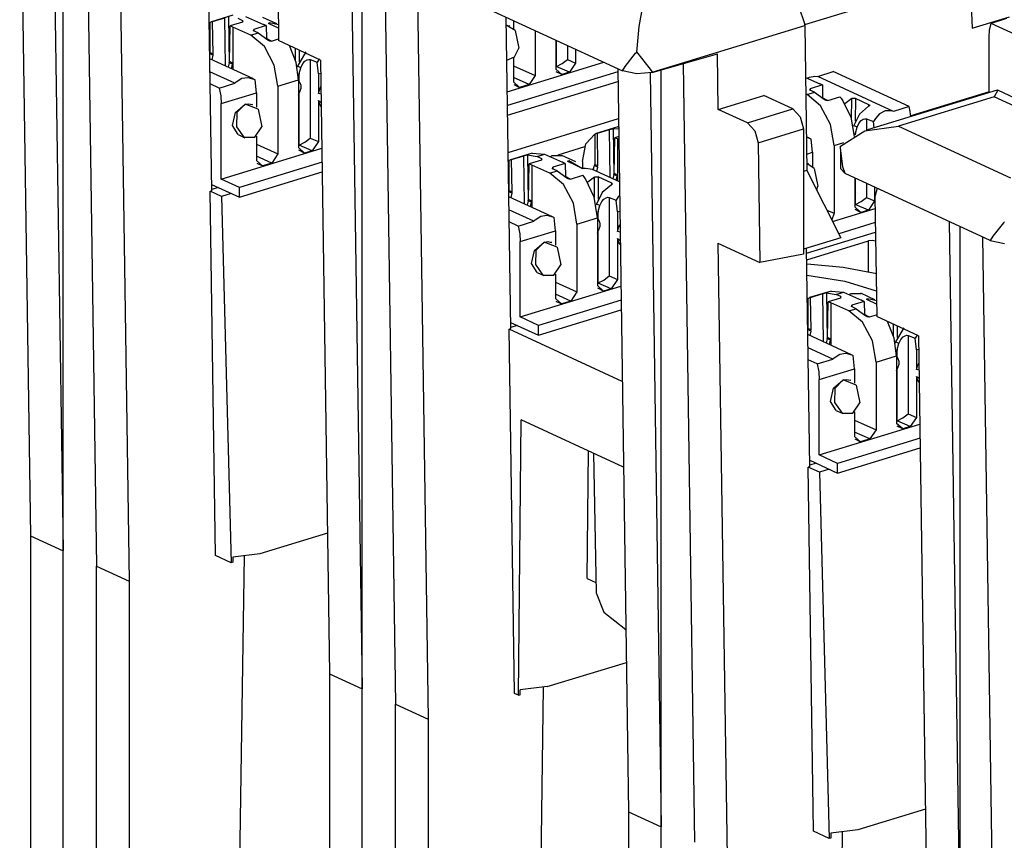
# Paper-space layout 'Layout1' of a CAD drawing. Extents: x 0 to 11, y 0 to 8.5.
# Drawn here: x 6.9 to 7.6, y 3.9 to 4.5 of the extents above; entities that cross this region are included whole.
import ezdxf

# ---------------------------------------------------------------- set-up
doc = ezdxf.new("R2010")
doc.units = 0
doc.header["$MEASUREMENT"] = 0
doc.layers.add('1', color=7, linetype='Continuous')

psp = doc.layouts.get("Layout1")

# ---------------------------------------------------------------- linework, layer by layer
at = {"layer": '1', "color": 3, "linetype": 'Continuous'}
for p, q in [((7.48316, 4.47649), (9.3134, 5.03569)), ((7.07577, 4.48314), (7.0605, 4.47847)), ((7.05886, 4.47781), (7.05933, 4.47804)), ((7.05933, 4.47804), (7.06027, 4.4784)), ((7.05933, 4.47804), (7.05933, 4.4565)), ((7.06027, 4.4784), (7.06124, 4.47867)), ((7.06124, 4.47867), (7.06996, 4.48133)), ((7.06165, 4.45543), (7.06124, 4.47867)), ((7.07032, 4.44701), (7.06996, 4.48133)), ((7.07259, 4.48197), (7.07294, 4.44867)), ((7.08252, 4.47817), (7.07378, 4.4755)), ((7.08279, 4.47916), (7.07945, 4.4807)), ((7.08279, 4.47916), (7.08252, 4.47817)), ((7.08276, 4.47826), (7.08279, 4.47916)), ((7.08473, 4.48231), (7.09755, 4.4766)), ((7.09942, 4.47574), (7.09066, 4.47307)), ((7.10698, 4.47693), (7.09697, 4.48155)), ((7.09942, 4.47574), (7.09755, 4.4766)), ((7.09942, 4.47574), (7.09958, 4.46648)), ((7.10124, 4.47731), (7.10134, 4.4775)), ((7.10135, 4.47709), (7.10124, 4.47731)), ((7.10134, 4.4775), (7.10163, 4.47765)), ((7.10166, 4.47689), (7.10135, 4.47709)), ((7.10163, 4.47765), (7.10194, 4.4777)), ((7.10817, 4.47389), (7.10166, 4.47689)), ((7.10813, 4.4763), (7.10194, 4.4777)), ((7.10194, 4.4777), (7.10198, 4.47675)), ((7.27047, 4.47608), (7.27158, 4.4759)), ((7.27687, 4.47217), (7.27047, 4.47604)), ((7.27158, 4.4759), (7.27264, 4.47553)), ((7.27564, 4.4793), (7.27564, 4.47355)), ((7.61484, 4.47268), (7.61588, 4.47732)), ((7.62697, 4.4807), (7.61588, 4.47732)), ((7.66992, 4.45238), (7.61588, 4.47732)), ((7.07333, 4.45005), (7.07378, 4.4755)), ((7.07565, 4.47464), (7.07378, 4.4755)), ((7.07565, 4.47464), (7.07565, 4.44898)), ((7.08847, 4.46893), (7.07565, 4.47464)), ((7.08847, 4.46893), (7.09372, 4.47054)), ((7.09814, 4.4609), (7.08847, 4.46893)), ((7.09039, 4.47208), (7.09066, 4.47307)), ((7.09372, 4.47054), (7.09039, 4.47208)), ((7.09066, 4.47307), (7.09068, 4.47194)), ((7.09372, 4.47054), (7.10058, 4.4655)), ((7.27305, 4.47534), (7.27264, 4.47553)), ((7.27687, 4.47217), (7.27944, 4.45958)), ((7.29105, 4.4722), (7.29105, 4.44029)), ((7.6145, 4.46753), (7.61484, 4.47268)), ((7.10315, 4.46454), (7.09958, 4.46649)), ((7.10098, 4.46517), (7.10058, 4.4655)), ((7.10155, 4.46485), (7.10098, 4.46517)), ((7.10213, 4.46466), (7.10155, 4.46485)), ((7.1027, 4.4646), (7.10213, 4.46466)), ((7.10321, 4.46467), (7.1027, 4.4646)), ((7.10321, 4.46467), (7.10828, 4.46622)), ((7.30569, 4.46544), (7.30569, 4.44477)), ((7.30624, 4.44663), (7.30624, 4.46519)), ((7.31403, 4.4616), (7.31403, 4.45159)), ((7.6145, 4.4279), (7.6145, 4.46753)), ((7.05922, 4.45609), (7.05911, 4.45568)), ((7.06144, 4.4546), (7.05919, 4.45564)), ((7.05933, 4.4565), (7.05922, 4.45609)), ((7.06165, 4.45543), (7.05933, 4.4565)), ((7.06144, 4.4546), (7.0607, 4.45144)), ((7.06144, 4.4546), (7.06165, 4.45543)), ((7.10522, 4.44757), (7.09814, 4.4609)), ((7.12077, 4.44956), (7.11601, 4.46146)), ((7.12023, 4.45144), (7.12027, 4.4595)), ((7.12756, 4.45703), (7.12175, 4.44685)), ((7.1229, 4.45828), (7.12287, 4.45003)), ((7.27623, 4.4535), (7.27944, 4.45958)), ((7.31985, 4.45892), (7.31985, 4.44909)), ((7.09034, 4.43777), (7.05924, 4.45212)), ((7.07309, 4.44923), (7.07224, 4.44612)), ((7.07309, 4.44923), (7.07333, 4.45005)), ((7.07542, 4.44815), (7.07309, 4.44923)), ((7.07565, 4.44898), (7.07333, 4.45005)), ((7.07463, 4.44502), (7.07542, 4.44815)), ((7.07553, 4.44857), (7.07542, 4.44815)), ((7.07565, 4.44898), (7.07553, 4.44857)), ((7.07565, 4.44898), (7.07565, 4.44455)), ((7.10781, 4.43252), (7.10522, 4.44757)), ((7.12246, 4.43699), (7.12077, 4.44956)), ((7.1242, 4.44573), (7.12553, 4.44864)), ((7.12553, 4.44864), (7.12706, 4.45043)), ((7.12706, 4.45043), (7.1285, 4.45134)), ((7.1285, 4.45134), (7.12974, 4.45165)), ((7.12974, 4.45165), (7.13079, 4.45151)), ((7.13079, 4.45151), (7.13579, 4.4496)), ((7.13079, 4.45151), (7.13079, 4.39561)), ((7.13715, 4.45194), (7.13579, 4.4496)), ((7.13661, 4.44132), (7.13579, 4.4496)), ((7.13729, 4.45209), (7.13715, 4.45194)), ((7.27083, 4.45114), (7.27623, 4.4535)), ((7.2712, 4.42866), (7.33993, 4.44967)), ((7.27564, 4.45297), (7.27564, 4.43558)), ((7.30624, 4.44663), (7.31027, 4.44868)), ((7.31027, 4.44868), (7.31403, 4.45159)), ((7.31403, 4.45159), (7.31985, 4.44909)), ((7.31985, 4.44909), (7.31548, 4.44254)), ((7.07707, 4.43461), (7.05938, 4.44278)), ((7.12175, 4.44685), (7.12155, 4.44612)), ((7.1242, 4.44573), (7.12175, 4.44685)), ((7.123, 4.4415), (7.12242, 4.43917)), ((7.123, 4.4415), (7.1242, 4.44573)), ((7.123, 4.43581), (7.123, 4.4415)), ((7.13661, 4.44132), (7.13831, 4.44184)), ((7.13661, 4.44132), (7.13661, 4.42725)), ((7.34992, 4.44273), (7.27134, 4.41873)), ((7.27564, 4.44715), (7.29105, 4.44029)), ((7.30609, 4.44658), (7.30569, 4.44646)), ((7.31006, 4.44089), (7.30569, 4.44477)), ((7.31006, 4.44089), (7.30602, 4.44289)), ((7.30609, 4.44658), (7.30624, 4.44663)), ((7.31548, 4.44254), (7.30609, 4.44658)), ((7.31548, 4.44254), (7.31006, 4.44089)), ((7.49237, 4.43958), (7.50346, 4.44297)), ((7.55751, 4.41804), (7.50346, 4.44297)), ((7.06598, 4.43122), (7.0595, 4.43421)), ((7.06598, 4.43122), (7.07707, 4.43461)), ((7.07707, 4.43461), (7.07805, 4.43568)), ((7.07805, 4.43568), (7.08211, 4.43828)), ((7.08211, 4.43828), (7.08637, 4.43883)), ((7.08637, 4.43883), (7.09052, 4.43769)), ((7.09052, 4.43769), (7.09145, 4.43719)), ((7.09241, 4.42781), (7.09145, 4.43719)), ((7.10781, 4.43252), (7.12246, 4.43699)), ((7.12242, 4.43917), (7.1224, 4.43918)), ((7.12246, 4.43699), (7.12246, 4.38878)), ((7.12246, 4.43689), (7.12255, 4.43666)), ((7.12265, 4.43645), (7.12246, 4.43654)), ((7.12327, 4.43534), (7.12246, 4.43572)), ((7.12255, 4.43666), (7.12265, 4.43645)), ((7.12265, 4.43645), (7.123, 4.43581)), ((7.12327, 4.43534), (7.123, 4.43581)), ((7.12327, 4.43534), (7.12339, 4.43513)), ((7.12339, 4.43513), (7.12402, 4.43324)), ((7.27145, 4.41181), (7.35002, 4.43581)), ((7.28669, 4.43374), (7.27564, 4.43866)), ((7.28001, 4.4317), (7.27564, 4.43558)), ((7.27597, 4.43371), (7.28001, 4.4317)), ((7.28669, 4.43374), (7.28001, 4.4317)), ((7.29105, 4.44029), (7.28669, 4.43374)), ((7.48372, 4.43881), (7.49383, 4.43431)), ((7.48483, 4.43832), (7.48647, 4.4391)), ((7.48647, 4.4391), (7.49034, 4.43983)), ((7.49034, 4.43983), (7.49237, 4.43958)), ((7.54642, 4.41465), (7.49237, 4.43958)), ((7.49569, 4.43345), (7.49383, 4.43431)), ((7.06598, 4.43122), (7.06702, 4.42563)), ((7.06736, 4.42016), (7.09241, 4.42781)), ((7.09241, 4.42781), (7.09241, 4.41756)), ((7.10781, 4.43252), (7.10781, 4.38431)), ((7.12348, 4.42899), (7.12246, 4.42946)), ((7.12246, 4.42618), (7.123, 4.42772)), ((7.12348, 4.42899), (7.123, 4.42772)), ((7.123, 4.39064), (7.123, 4.42772)), ((7.12402, 4.43091), (7.12348, 4.42899)), ((7.12402, 4.43324), (7.12402, 4.43091)), ((7.13661, 4.42725), (7.13732, 4.42982)), ((7.1386, 4.42678), (7.13661, 4.42725)), ((7.13732, 4.42982), (7.13845, 4.43227)), ((7.48474, 4.42665), (7.48389, 4.42703)), ((7.48474, 4.42665), (7.48999, 4.42825)), ((7.49442, 4.41862), (7.48474, 4.42665)), ((7.48666, 4.42979), (7.48693, 4.43078)), ((7.48999, 4.42825), (7.48666, 4.42979)), ((7.49569, 4.43345), (7.48693, 4.43078)), ((7.48693, 4.43078), (7.48696, 4.42965)), ((7.48999, 4.42825), (7.49686, 4.42321)), ((7.49569, 4.43345), (7.49585, 4.42419)), ((7.61452, 4.42863), (7.55866, 4.41156)), ((7.06702, 4.42563), (7.06736, 4.42016)), ((7.06736, 4.36639), (7.06736, 4.42016)), ((7.07753, 4.41387), (7.08445, 4.41976)), ((7.08445, 4.41976), (7.07853, 4.41373)), ((7.08445, 4.41976), (7.08703, 4.42011)), ((7.09363, 4.41618), (7.08445, 4.41976)), ((7.08703, 4.42011), (7.0894, 4.41954)), ((7.08981, 4.41935), (7.0894, 4.41954)), ((7.13661, 4.42226), (7.13661, 4.39311)), ((7.13739, 4.41997), (7.13661, 4.42226)), ((7.13661, 4.42226), (7.13862, 4.42101)), ((7.13866, 4.41814), (7.13739, 4.41997)), ((7.49942, 4.42226), (7.49585, 4.42421)), ((7.49725, 4.42288), (7.49686, 4.42321)), ((7.49782, 4.42257), (7.49725, 4.42288)), ((7.49841, 4.42237), (7.49782, 4.42257)), ((7.49898, 4.42231), (7.49841, 4.42237)), ((7.49949, 4.42238), (7.49898, 4.42231)), ((7.49949, 4.42238), (7.50823, 4.42505)), ((7.5092, 4.42389), (7.50823, 4.42505)), ((7.51014, 4.42266), (7.5092, 4.42389)), ((7.51011, 4.42265), (7.51014, 4.42266)), ((7.51608, 4.41049), (7.51011, 4.42265)), ((7.51014, 4.42266), (7.51014, 4.42261)), ((7.51657, 4.42378), (7.51174, 4.4201)), ((7.51651, 4.40915), (7.51657, 4.42378)), ((7.51657, 4.42378), (7.51711, 4.42398)), ((7.51711, 4.42398), (7.51773, 4.42407)), ((7.51773, 4.42407), (7.51835, 4.42407)), ((7.51835, 4.42407), (7.5189, 4.42397)), ((7.5189, 4.42397), (7.5192, 4.42386)), ((7.5192, 4.42386), (7.51914, 4.40774)), ((7.52886, 4.4194), (7.5192, 4.42386)), ((7.07538, 4.40448), (7.07753, 4.41387)), ((7.07853, 4.41373), (7.07816, 4.40371)), ((7.09363, 4.41618), (7.0962, 4.4036)), ((7.5015, 4.40529), (7.49442, 4.41862)), ((7.52209, 4.41275), (7.51802, 4.40457)), ((7.52859, 4.41823), (7.52209, 4.41275)), ((7.52889, 4.41841), (7.52859, 4.41823)), ((7.52882, 4.41837), (7.52886, 4.4194)), ((7.52886, 4.4194), (7.52917, 4.41919)), ((7.52919, 4.41868), (7.52889, 4.41841)), ((7.52917, 4.41919), (7.52928, 4.41894)), ((7.52928, 4.41894), (7.52919, 4.41868)), ((7.53646, 4.41298), (7.53342, 4.40965)), ((7.54033, 4.41492), (7.53646, 4.41298)), ((7.54508, 4.41501), (7.54033, 4.41492)), ((7.54642, 4.41465), (7.54508, 4.41501)), ((7.55751, 4.41804), (7.54642, 4.41465)), ((7.55825, 4.41444), (7.55751, 4.41804)), ((7.55871, 4.41085), (7.55825, 4.41444)), ((7.51868, 4.39684), (7.51608, 4.41049)), ((7.52047, 4.40344), (7.5218, 4.40635)), ((7.5218, 4.40635), (7.52333, 4.40814)), ((7.52333, 4.40814), (7.52477, 4.40906)), ((7.52477, 4.40906), (7.52602, 4.40937)), ((7.52602, 4.40937), (7.52706, 4.40922)), ((7.52706, 4.40922), (7.52706, 4.40117)), ((7.52706, 4.40922), (7.53206, 4.40731)), ((7.53342, 4.40965), (7.53206, 4.40731)), ((7.5327, 4.4029), (7.53206, 4.40731)), ((7.0795, 4.39809), (7.07538, 4.40448)), ((7.07816, 4.40371), (7.08359, 4.39624)), ((7.09128, 4.39619), (7.0962, 4.4036)), ((7.32713, 4.39144), (7.33345, 4.39843)), ((7.33345, 4.39843), (7.33439, 4.39879)), ((7.33345, 4.39843), (7.33345, 4.37689)), ((7.33439, 4.39879), (7.33536, 4.39906)), ((7.34989, 4.40353), (7.33461, 4.39886)), ((7.33536, 4.39906), (7.34407, 4.40172)), ((7.33577, 4.37582), (7.33536, 4.39906)), ((7.34407, 4.40172), (7.34459, 4.40187)), ((7.34443, 4.3674), (7.34407, 4.40172)), ((7.34459, 4.40187), (7.34515, 4.40203)), ((7.34515, 4.40203), (7.34574, 4.40218)), ((7.34574, 4.40218), (7.34631, 4.4023)), ((7.34631, 4.4023), (7.3467, 4.40236)), ((7.3467, 4.40236), (7.3505, 4.40214)), ((7.3467, 4.40236), (7.34705, 4.36906)), ((7.34989, 4.40353), (7.35047, 4.40369)), ((7.50409, 4.39023), (7.5015, 4.40529)), ((7.51802, 4.40457), (7.51783, 4.40383)), ((7.52047, 4.40344), (7.51802, 4.40457)), ((7.51928, 4.39921), (7.51891, 4.39776)), ((7.51928, 4.39921), (7.52047, 4.40344)), ((7.51928, 4.39795), (7.51928, 4.39921)), ((7.0795, 4.39809), (7.08429, 4.39588)), ((7.08359, 4.39624), (7.09128, 4.39619)), ((7.09241, 4.39698), (7.09241, 4.3796)), ((7.123, 4.39064), (7.12703, 4.3927)), ((7.12703, 4.3927), (7.13079, 4.39561)), ((7.13079, 4.39561), (7.13661, 4.39311)), ((7.13661, 4.39311), (7.13224, 4.38656)), ((7.32483, 4.37902), (7.32713, 4.39144)), ((7.34744, 4.37044), (7.3479, 4.39589)), ((7.35058, 4.39671), (7.3479, 4.39589)), ((7.34976, 4.39503), (7.3479, 4.39589)), ((7.34976, 4.39503), (7.34976, 4.36937)), ((7.35061, 4.39466), (7.34976, 4.39503)), ((7.48662, 4.39548), (7.48434, 4.39653)), ((7.48773, 4.3949), (7.48434, 4.39622)), ((7.48868, 4.38552), (7.48773, 4.3949)), ((7.50409, 4.39023), (7.51106, 4.39236)), ((7.06736, 4.36639), (7.1391, 4.38831)), ((7.09241, 4.39117), (7.10781, 4.38431)), ((7.12285, 4.39059), (7.12246, 4.39047)), ((7.12682, 4.3849), (7.12246, 4.38878)), ((7.12682, 4.3849), (7.12278, 4.3869)), ((7.12285, 4.39059), (7.123, 4.39064)), ((7.13224, 4.38656), (7.12285, 4.39059)), ((7.13224, 4.38656), (7.12682, 4.3849)), ((7.28881, 4.38487), (7.27354, 4.3802)), ((7.28881, 4.38487), (7.29776, 4.38404)), ((7.48452, 4.38425), (7.48868, 4.38552)), ((7.48868, 4.38552), (7.48868, 4.37527)), ((7.50409, 4.39023), (7.50409, 4.34202)), ((7.13924, 4.37837), (7.08038, 4.36038)), ((7.10345, 4.37776), (7.09241, 4.38268)), ((7.09677, 4.37572), (7.09241, 4.3796)), ((7.09273, 4.37772), (7.09677, 4.37572)), ((7.10345, 4.37776), (7.09677, 4.37572)), ((7.10781, 4.38431), (7.10345, 4.37776)), ((7.27189, 4.37954), (7.27237, 4.37977)), ((7.27237, 4.37977), (7.27331, 4.38013)), ((7.27237, 4.37977), (7.27237, 4.35823)), ((7.27331, 4.38013), (7.27428, 4.3804)), ((7.27428, 4.3804), (7.28299, 4.38306)), ((7.27469, 4.35716), (7.27428, 4.3804)), ((7.28299, 4.38306), (7.28351, 4.38321)), ((7.28335, 4.34874), (7.28299, 4.38306)), ((7.28351, 4.38321), (7.28407, 4.38337)), ((7.28407, 4.38337), (7.28466, 4.38352)), ((7.28466, 4.38352), (7.28523, 4.38364)), ((7.28523, 4.38364), (7.28562, 4.3837)), ((7.28562, 4.3837), (7.29249, 4.38243)), ((7.28562, 4.3837), (7.28597, 4.3504)), ((7.29555, 4.3799), (7.28682, 4.37723)), ((7.29249, 4.38243), (7.29776, 4.38404)), ((7.29582, 4.38089), (7.29249, 4.38243)), ((7.29582, 4.38089), (7.29555, 4.3799)), ((7.2958, 4.37999), (7.29582, 4.38089)), ((7.29776, 4.38404), (7.31059, 4.37833)), ((7.3016, 4.38233), (7.30323, 4.38312)), ((7.30323, 4.38312), (7.31, 4.38324)), ((7.31245, 4.37747), (7.30369, 4.37479)), ((7.32002, 4.37866), (7.31001, 4.38328)), ((7.31245, 4.37747), (7.31059, 4.37833)), ((7.31245, 4.37747), (7.31262, 4.36821)), ((7.31428, 4.37903), (7.31438, 4.37923)), ((7.31439, 4.37882), (7.31428, 4.37903)), ((7.31438, 4.37923), (7.31467, 4.37937)), ((7.3147, 4.37862), (7.31439, 4.37882)), ((7.31467, 4.37937), (7.31497, 4.37943)), ((7.32436, 4.37416), (7.3147, 4.37862)), ((7.31497, 4.37943), (7.31501, 4.37847)), ((7.32483, 4.37372), (7.31497, 4.37943)), ((7.32483, 4.37902), (7.32483, 4.37401)), ((7.48461, 4.37763), (7.48515, 4.37747)), ((7.48991, 4.37389), (7.48461, 4.37758)), ((7.48515, 4.37747), (7.48567, 4.37725)), ((7.08038, 4.35343), (7.13935, 4.37145)), ((7.28636, 4.35178), (7.28682, 4.37723)), ((7.28868, 4.37637), (7.28682, 4.37723)), ((7.30151, 4.37066), (7.28868, 4.37637)), ((7.28868, 4.37637), (7.28868, 4.35071)), ((7.30151, 4.37066), (7.30676, 4.37227)), ((7.31118, 4.36263), (7.30151, 4.37066)), ((7.30342, 4.3738), (7.30369, 4.37479)), ((7.30676, 4.37227), (7.30342, 4.3738)), ((7.30369, 4.37479), (7.30372, 4.37366)), ((7.30676, 4.37227), (7.31362, 4.36723)), ((7.32466, 4.37405), (7.32436, 4.37416)), ((7.32521, 4.37393), (7.32466, 4.37405)), ((7.32583, 4.37386), (7.32521, 4.37393)), ((7.32645, 4.37385), (7.32583, 4.37386)), ((7.327, 4.37389), (7.32645, 4.37385)), ((7.33196, 4.37315), (7.327, 4.37389)), ((7.35105, 4.36435), (7.33196, 4.37315)), ((7.33243, 4.37293), (7.33322, 4.37607)), ((7.33333, 4.37648), (7.33322, 4.37607)), ((7.33556, 4.37499), (7.33322, 4.37607)), ((7.33345, 4.37689), (7.33333, 4.37648)), ((7.33577, 4.37582), (7.33345, 4.37689)), ((7.33556, 4.37499), (7.33482, 4.37183)), ((7.33556, 4.37499), (7.33577, 4.37582)), ((7.3472, 4.36962), (7.34744, 4.37044)), ((7.34976, 4.36937), (7.34744, 4.37044)), ((7.48608, 4.37707), (7.48567, 4.37725)), ((7.48991, 4.37389), (7.49248, 4.36131)), ((7.08038, 4.36038), (7.06736, 4.36639)), ((7.31619, 4.36627), (7.31262, 4.36822)), ((7.31402, 4.36689), (7.31362, 4.36723)), ((7.31458, 4.36658), (7.31402, 4.36689)), ((7.31517, 4.36639), (7.31458, 4.36658)), ((7.31574, 4.36633), (7.31517, 4.36639)), ((7.31625, 4.3664), (7.31574, 4.36633)), ((7.31625, 4.3664), (7.32499, 4.36907)), ((7.32596, 4.3679), (7.32499, 4.36907)), ((7.3269, 4.36667), (7.32596, 4.3679)), ((7.32688, 4.36667), (7.3269, 4.36667)), ((7.33319, 4.35342), (7.32688, 4.36667)), ((7.3269, 4.36667), (7.3269, 4.36663)), ((7.33333, 4.36779), (7.32851, 4.36412)), ((7.33327, 4.35317), (7.33333, 4.36779)), ((7.33333, 4.36779), (7.33387, 4.36799)), ((7.33387, 4.36799), (7.3345, 4.36809)), ((7.3345, 4.36809), (7.33511, 4.36808)), ((7.33511, 4.36808), (7.33566, 4.36798)), ((7.33566, 4.36798), (7.33597, 4.36788)), ((7.33597, 4.36788), (7.3359, 4.35175)), ((7.34563, 4.36342), (7.33597, 4.36788)), ((7.34559, 4.36239), (7.34563, 4.36342)), ((7.34563, 4.36342), (7.34594, 4.36321)), ((7.3472, 4.36962), (7.34636, 4.36651)), ((7.34954, 4.36854), (7.3472, 4.36962)), ((7.34875, 4.36541), (7.34954, 4.36854)), ((7.34964, 4.36895), (7.34954, 4.36854)), ((7.34976, 4.36937), (7.34964, 4.36895)), ((7.34976, 4.36937), (7.34976, 4.36494)), ((7.51873, 4.36717), (7.51873, 4.34649)), ((7.51928, 4.34836), (7.51928, 4.36692)), ((7.06056, 4.36257), (7.08038, 4.35343)), ((7.08038, 4.35343), (7.08038, 4.36038)), ((7.27225, 4.35782), (7.27215, 4.3574)), ((7.27448, 4.35633), (7.27222, 4.35737)), ((7.27237, 4.35823), (7.27225, 4.35782)), ((7.27469, 4.35716), (7.27237, 4.35823)), ((7.27448, 4.35633), (7.27374, 4.35317)), ((7.27448, 4.35633), (7.27469, 4.35716)), ((7.31826, 4.3493), (7.31118, 4.36263)), ((7.33885, 4.35676), (7.33479, 4.34858)), ((7.34535, 4.36225), (7.33885, 4.35676)), ((7.34565, 4.36242), (7.34535, 4.36225)), ((7.34595, 4.36269), (7.34565, 4.36242)), ((7.34594, 4.36321), (7.34605, 4.36296)), ((7.34605, 4.36296), (7.34595, 4.36269)), ((7.49163, 4.35871), (7.49248, 4.36131)), ((7.52706, 4.36333), (7.52706, 4.35332)), ((7.53288, 4.36064), (7.53288, 4.35082)), ((7.30337, 4.3395), (7.27227, 4.35385)), ((7.28612, 4.35096), (7.28528, 4.34785)), ((7.28612, 4.35096), (7.28636, 4.35178)), ((7.28846, 4.34988), (7.28612, 4.35096)), ((7.28868, 4.35071), (7.28636, 4.35178)), ((7.28767, 4.34675), (7.28846, 4.34988)), ((7.28857, 4.35029), (7.28846, 4.34988)), ((7.28868, 4.35071), (7.28857, 4.35029)), ((7.28868, 4.35071), (7.28868, 4.34628)), ((7.33549, 4.33872), (7.33319, 4.35342)), ((7.33723, 4.34745), (7.33856, 4.35037)), ((7.33856, 4.35037), (7.34009, 4.35216)), ((7.34009, 4.35216), (7.34154, 4.35307)), ((7.34154, 4.35307), (7.34278, 4.35338)), ((7.34278, 4.35338), (7.34383, 4.35324)), ((7.34383, 4.35324), (7.34883, 4.35133)), ((7.34383, 4.35324), (7.34383, 4.29733)), ((7.35019, 4.35366), (7.34883, 4.35133)), ((7.34965, 4.34304), (7.34883, 4.35133)), ((7.35119, 4.35476), (7.35019, 4.35366)), ((7.51928, 4.34836), (7.52331, 4.35041)), ((7.52331, 4.35041), (7.52706, 4.35332)), ((7.52706, 4.35332), (7.53288, 4.35082)), ((7.53288, 4.35082), (7.52852, 4.34427)), ((7.29011, 4.33634), (7.27241, 4.3445)), ((7.32085, 4.33424), (7.31826, 4.3493)), ((7.33479, 4.34858), (7.33459, 4.34785)), ((7.33723, 4.34745), (7.33479, 4.34858)), ((7.33604, 4.34323), (7.33545, 4.3409)), ((7.33604, 4.34323), (7.33723, 4.34745)), ((7.33604, 4.33754), (7.33604, 4.34323)), ((7.34965, 4.34304), (7.35135, 4.34356)), ((7.34965, 4.34304), (7.34965, 4.32897)), ((7.49884, 4.34435), (7.50409, 4.34202)), ((7.503, 4.33613), (7.53325, 4.34537)), ((7.51913, 4.34831), (7.51873, 4.34819)), ((7.5231, 4.34261), (7.51873, 4.34649)), ((7.5231, 4.34261), (7.51906, 4.34462)), ((7.51913, 4.34831), (7.51928, 4.34836)), ((7.52852, 4.34427), (7.51913, 4.34831)), ((7.52852, 4.34427), (7.5231, 4.34261)), ((7.27902, 4.33295), (7.27254, 4.33594)), ((7.27902, 4.33295), (7.29011, 4.33634)), ((7.29011, 4.33634), (7.29109, 4.33741)), ((7.29109, 4.33741), (7.29515, 4.34001)), ((7.29515, 4.34001), (7.29941, 4.34056)), ((7.29941, 4.34056), (7.30355, 4.33942)), ((7.30355, 4.33942), (7.30449, 4.33892)), ((7.30544, 4.32954), (7.30449, 4.33892)), ((7.32085, 4.33424), (7.33549, 4.33872)), ((7.33545, 4.3409), (7.33544, 4.34091)), ((7.33549, 4.33872), (7.33549, 4.29051)), ((7.33549, 4.33861), (7.33558, 4.33839)), ((7.33569, 4.33818), (7.33549, 4.33827)), ((7.33631, 4.33707), (7.33549, 4.33744)), ((7.33558, 4.33839), (7.33569, 4.33818)), ((7.33569, 4.33818), (7.33604, 4.33754)), ((7.33631, 4.33707), (7.33604, 4.33754)), ((7.33631, 4.33707), (7.33642, 4.33685)), ((7.33642, 4.33685), (7.33706, 4.33497)), ((7.50409, 4.34202), (7.50237, 4.33734)), ((7.5334, 4.33543), (7.50734, 4.32747)), ((7.27902, 4.33295), (7.28005, 4.32736)), ((7.2804, 4.32189), (7.30544, 4.32954)), ((7.30544, 4.32954), (7.30544, 4.31929)), ((7.32085, 4.33424), (7.32085, 4.28604)), ((7.33651, 4.33072), (7.33549, 4.33119)), ((7.33549, 4.32791), (7.33604, 4.32945)), ((7.33651, 4.33072), (7.33604, 4.32945)), ((7.33604, 4.29237), (7.33604, 4.32945)), ((7.33705, 4.33263), (7.33651, 4.33072)), ((7.33706, 4.33497), (7.33705, 4.33263)), ((7.34965, 4.32897), (7.35035, 4.33155)), ((7.35164, 4.3285), (7.34965, 4.32897)), ((7.35035, 4.33155), (7.35149, 4.33399)), ((7.48448, 4.31353), (7.5335, 4.32851)), ((7.28005, 4.32736), (7.2804, 4.32189)), ((7.2804, 4.26812), (7.2804, 4.32189)), ((7.29056, 4.3156), (7.29749, 4.32149)), ((7.29749, 4.32149), (7.29157, 4.31546)), ((7.29749, 4.32149), (7.30007, 4.32184)), ((7.30667, 4.31791), (7.29749, 4.32149)), ((7.30007, 4.32184), (7.30244, 4.32127)), ((7.30285, 4.32108), (7.30244, 4.32127)), ((7.34965, 4.32399), (7.34965, 4.29483)), ((7.35042, 4.3217), (7.34965, 4.32399)), ((7.34965, 4.32399), (7.35165, 4.32273)), ((7.35169, 4.31987), (7.35042, 4.3217)), ((7.28842, 4.30621), (7.29056, 4.3156)), ((7.29157, 4.31546), (7.2912, 4.30544)), ((7.30667, 4.31791), (7.30924, 4.30532)), ((7.29254, 4.29982), (7.28842, 4.30621)), ((7.2912, 4.30544), (7.29663, 4.29797)), ((7.30431, 4.29792), (7.30924, 4.30532)), ((7.29254, 4.29982), (7.29732, 4.29761)), ((7.29663, 4.29797), (7.30431, 4.29792)), ((7.30544, 4.29871), (7.30544, 4.28133)), ((7.33604, 4.29237), (7.34007, 4.29443)), ((7.34007, 4.29443), (7.34383, 4.29733)), ((7.34383, 4.29733), (7.34965, 4.29483)), ((7.34965, 4.29483), (7.34528, 4.28829)), ((7.2804, 4.26812), (7.35214, 4.29003)), ((7.30544, 4.29289), (7.32085, 4.28604)), ((7.33589, 4.29232), (7.33549, 4.2922)), ((7.33986, 4.28663), (7.33549, 4.29051)), ((7.33986, 4.28663), (7.33582, 4.28863)), ((7.33589, 4.29232), (7.33604, 4.29237)), ((7.34528, 4.28829), (7.33589, 4.29232)), ((7.34528, 4.28829), (7.33986, 4.28663)), ((7.50185, 4.28659), (7.48657, 4.28193)), ((7.50185, 4.28659), (7.5108, 4.28577)), ((7.35228, 4.28009), (7.29342, 4.26211)), ((7.31649, 4.27949), (7.30544, 4.2844)), ((7.30981, 4.27745), (7.30544, 4.28133)), ((7.30577, 4.27945), (7.30981, 4.27745)), ((7.31649, 4.27949), (7.30981, 4.27745)), ((7.32085, 4.28604), (7.31649, 4.27949)), ((7.48493, 4.28126), (7.48541, 4.28149)), ((7.48541, 4.28149), (7.48635, 4.28186)), ((7.48541, 4.28149), (7.48541, 4.25996)), ((7.48635, 4.28186), (7.48732, 4.28212)), ((7.48732, 4.28212), (7.49603, 4.28479)), ((7.48773, 4.25889), (7.48732, 4.28212)), ((7.49603, 4.28479), (7.49654, 4.28494)), ((7.49639, 4.25046), (7.49603, 4.28479)), ((7.49654, 4.28494), (7.49711, 4.2851)), ((7.49711, 4.2851), (7.4977, 4.28525)), ((7.4977, 4.28525), (7.49827, 4.28537)), ((7.49827, 4.28537), (7.49866, 4.28543)), ((7.49866, 4.28543), (7.50553, 4.28416)), ((7.49866, 4.28543), (7.49901, 4.25213)), ((7.50859, 4.28163), (7.49986, 4.27896)), ((7.50553, 4.28416), (7.5108, 4.28577)), ((7.50886, 4.28262), (7.50553, 4.28416)), ((7.50886, 4.28262), (7.50859, 4.28163)), ((7.50884, 4.28172), (7.50886, 4.28262)), ((7.5108, 4.28577), (7.52363, 4.28006)), ((7.51463, 4.28406), (7.51627, 4.28485)), ((7.51627, 4.28485), (7.52303, 4.28497)), ((7.52549, 4.2792), (7.51673, 4.27652)), ((7.53305, 4.28039), (7.52304, 4.285)), ((7.52549, 4.2792), (7.52363, 4.28006)), ((7.52549, 4.2792), (7.52565, 4.26994)), ((7.52731, 4.28076), (7.52741, 4.28096)), ((7.52742, 4.28055), (7.52731, 4.28076)), ((7.52741, 4.28096), (7.52771, 4.2811)), ((7.52773, 4.28035), (7.52742, 4.28055)), ((7.52771, 4.2811), (7.52801, 4.28116)), ((7.53424, 4.27735), (7.52773, 4.28035)), ((7.53438, 4.27964), (7.52801, 4.28116)), ((7.52801, 4.28116), (7.52805, 4.2802)), ((7.29342, 4.25516), (7.35239, 4.27317)), ((7.4994, 4.2535), (7.49986, 4.27896)), ((7.50172, 4.2781), (7.49986, 4.27896)), ((7.51454, 4.27239), (7.50172, 4.2781)), ((7.50172, 4.2781), (7.50172, 4.25243)), ((7.51454, 4.27239), (7.51979, 4.27399)), ((7.52422, 4.26436), (7.51454, 4.27239)), ((7.51646, 4.27553), (7.51673, 4.27652)), ((7.51979, 4.27399), (7.51646, 4.27553)), ((7.51673, 4.27652), (7.51676, 4.27539)), ((7.51979, 4.27399), (7.52666, 4.26895)), ((7.29342, 4.26211), (7.2804, 4.26812)), ((7.52922, 4.268), (7.52565, 4.26995)), ((7.52705, 4.26862), (7.52666, 4.26895)), ((7.52762, 4.26831), (7.52705, 4.26862)), ((7.52821, 4.26812), (7.52762, 4.26831)), ((7.52878, 4.26805), (7.52821, 4.26812)), ((7.52929, 4.26813), (7.52878, 4.26805)), ((7.52929, 4.26813), (7.53435, 4.26967)), ((7.2736, 4.2643), (7.29342, 4.25516)), ((7.29342, 4.25516), (7.29342, 4.26211)), ((7.48529, 4.25955), (7.48518, 4.25913)), ((7.48752, 4.25806), (7.48526, 4.2591)), ((7.48541, 4.25996), (7.48529, 4.25955)), ((7.48773, 4.25889), (7.48541, 4.25996)), ((7.48752, 4.25806), (7.48773, 4.25889)), ((7.5313, 4.25103), (7.52422, 4.26436)), ((7.54684, 4.25302), (7.54208, 4.26492)), ((7.54631, 4.2549), (7.54634, 4.26295)), ((7.55363, 4.26048), (7.54782, 4.25031)), ((7.54897, 4.26174), (7.54894, 4.25348)), ((7.51641, 4.24123), (7.48531, 4.25557)), ((7.48752, 4.25806), (7.48678, 4.2549)), ((7.49916, 4.25268), (7.49832, 4.24957)), ((7.49916, 4.25268), (7.4994, 4.2535)), ((7.50149, 4.25161), (7.49916, 4.25268)), ((7.50172, 4.25243), (7.4994, 4.2535)), ((7.5007, 4.24847), (7.50149, 4.25161)), ((7.5016, 4.25202), (7.50149, 4.25161)), ((7.50172, 4.25243), (7.5016, 4.25202)), ((7.50172, 4.25243), (7.50172, 4.248)), ((7.54853, 4.24045), (7.54684, 4.25302)), ((7.55027, 4.24918), (7.5516, 4.2521)), ((7.5516, 4.2521), (7.55313, 4.25389)), ((7.55313, 4.25389), (7.55457, 4.2548)), ((7.55457, 4.2548), (7.55582, 4.25511)), ((7.55582, 4.25511), (7.55686, 4.25497)), ((7.55686, 4.25497), (7.55686, 4.19906)), ((7.55686, 4.25497), (7.56186, 4.25305)), ((7.56312, 4.25521), (7.56186, 4.25305)), ((7.56268, 4.24477), (7.56186, 4.25305)), ((7.50315, 4.23807), (7.48545, 4.24623)), ((7.53389, 4.23597), (7.5313, 4.25103)), ((7.54782, 4.25031), (7.54763, 4.24958)), ((7.55027, 4.24918), (7.54782, 4.25031)), ((7.54908, 4.24496), (7.54849, 4.24263)), ((7.54908, 4.24496), (7.55027, 4.24918)), ((7.54908, 4.23927), (7.54908, 4.24496)), ((7.56268, 4.24477), (7.56439, 4.24529)), ((7.56268, 4.24477), (7.56268, 4.2307)), ((7.49206, 4.23468), (7.48557, 4.23767)), ((7.49206, 4.23468), (7.50315, 4.23807)), ((7.50315, 4.23807), (7.50413, 4.23913)), ((7.50413, 4.23913), (7.50819, 4.24174)), ((7.50819, 4.24174), (7.51245, 4.24228)), ((7.51245, 4.24228), (7.51659, 4.24114)), ((7.51659, 4.24114), (7.51753, 4.24064)), ((7.51848, 4.23127), (7.51753, 4.24064)), ((7.53389, 4.23597), (7.54853, 4.24045)), ((7.54849, 4.24263), (7.54848, 4.24263)), ((7.54853, 4.24045), (7.54853, 4.19224)), ((7.54853, 4.24034), (7.54862, 4.24012)), ((7.54872, 4.23991), (7.54853, 4.24)), ((7.54934, 4.2388), (7.54853, 4.23917)), ((7.54862, 4.24012), (7.54872, 4.23991)), ((7.54872, 4.23991), (7.54908, 4.23927)), ((7.54934, 4.2388), (7.54908, 4.23927)), ((7.54934, 4.2388), (7.54946, 4.23858)), ((7.54946, 4.23858), (7.55009, 4.2367)), ((7.49206, 4.23468), (7.49309, 4.22909)), ((7.49344, 4.22361), (7.51848, 4.23127)), ((7.51848, 4.23127), (7.51848, 4.22102)), ((7.53389, 4.23597), (7.53389, 4.18776)), ((7.54955, 4.23244), (7.54853, 4.23291)), ((7.54853, 4.22964), (7.54908, 4.23118)), ((7.54955, 4.23244), (7.54908, 4.23118)), ((7.54908, 4.1941), (7.54908, 4.23118)), ((7.55009, 4.23436), (7.54955, 4.23244)), ((7.55009, 4.2367), (7.55009, 4.23436)), ((7.56268, 4.2307), (7.56339, 4.23327)), ((7.56468, 4.23023), (7.56268, 4.2307)), ((7.56339, 4.23327), (7.56453, 4.23572)), ((7.49309, 4.22909), (7.49344, 4.22361)), ((7.49344, 4.16984), (7.49344, 4.22361)), ((7.5036, 4.21732), (7.51052, 4.22322)), ((7.51052, 4.22322), (7.5046, 4.21719)), ((7.51052, 4.22322), (7.5131, 4.22357)), ((7.51971, 4.21964), (7.51052, 4.22322)), ((7.5131, 4.22357), (7.51547, 4.223)), ((7.56268, 4.22571), (7.56268, 4.19656)), ((7.56346, 4.22343), (7.56268, 4.22571)), ((7.56268, 4.22571), (7.56469, 4.22446)), ((7.56473, 4.22159), (7.56346, 4.22343)), ((7.50146, 4.20794), (7.5036, 4.21732)), ((7.5046, 4.21719), (7.50424, 4.20717)), ((7.51588, 4.22281), (7.51547, 4.223)), ((7.51971, 4.21964), (7.52227, 4.20705)), ((7.50558, 4.20155), (7.50146, 4.20794)), ((7.50424, 4.20717), (7.50967, 4.1997)), ((7.51735, 4.19965), (7.52227, 4.20705)), ((7.50558, 4.20155), (7.51036, 4.19934)), ((7.50967, 4.1997), (7.51735, 4.19965)), ((7.51848, 4.20044), (7.51848, 4.18306)), ((7.54908, 4.1941), (7.5531, 4.19615)), ((7.5531, 4.19615), (7.55686, 4.19906)), ((7.55686, 4.19906), (7.56268, 4.19656)), ((7.56268, 4.19656), (7.55832, 4.19001)), ((7.49344, 4.16984), (7.56517, 4.19176)), ((7.51848, 4.19462), (7.53389, 4.18776)), ((7.54893, 4.19405), (7.54853, 4.19393)), ((7.5529, 4.18836), (7.54853, 4.19224)), ((7.5529, 4.18836), (7.54886, 4.19036)), ((7.54893, 4.19405), (7.54908, 4.1941)), ((7.55832, 4.19001), (7.54893, 4.19405)), ((7.55832, 4.19001), (7.5529, 4.18836)), ((7.56532, 4.18182), (7.50646, 4.16384)), ((7.52952, 4.18122), (7.51848, 4.18613)), ((7.52285, 4.17918), (7.51848, 4.18306)), ((7.51881, 4.18118), (7.52285, 4.17918)), ((7.52952, 4.18122), (7.52285, 4.17918)), ((7.53389, 4.18776), (7.52952, 4.18122)), ((7.50646, 4.15689), (7.56542, 4.1749)), ((7.50646, 4.16384), (7.49344, 4.16984)), ((7.48664, 4.16603), (7.50646, 4.15689)), ((7.50646, 4.15689), (7.50646, 4.16384))]:
    psp.add_line(p, q, dxfattribs=at)
at = {"layer": '1', "color": 4, "linetype": 'Continuous'}
for p, q in [((6.97035, 4.64528), (6.97843, 4.09051)), ((6.9238, 4.64161), (6.9315, 4.11216)), ((6.94682, 4.63861), (6.95476, 4.10143)), ((6.95476, 4.10143), (6.95476, 4.64082)), ((7.10704, 4.55039), (7.1083, 4.46502)), ((7.15997, 4.53266), (7.1678, 4.00316)), ((7.1678, 4.00316), (7.1678, 4.52905)), ((7.18375, 4.52169), (7.19147, 3.99224)), ((6.99521, 4.51718), (7.00169, 4.07978)), ((7.06063, 4.35808), (7.05833, 4.51365)), ((7.20688, 4.51133), (7.21472, 3.98151)), ((7.60071, 4.51241), (7.6023, 4.47384)), ((7.23512, 4.498), (7.35329, 4.44349)), ((7.36518, 4.475), (7.36763, 4.48823)), ((7.48314, 4.477), (7.47907, 4.48879)), ((7.27367, 4.25981), (7.27038, 4.48173)), ((7.37439, 4.44267), (7.48317, 4.47591)), ((7.48317, 4.47591), (7.48314, 4.477)), ((7.48317, 4.47591), (7.48469, 4.37254)), ((7.6023, 4.47384), (7.62906, 4.48202)), ((7.36339, 4.45687), (7.36518, 4.475)), ((7.13818, 4.45123), (7.1083, 4.46502)), ((7.35525, 4.44662), (7.36264, 4.45602)), ((7.36264, 4.45602), (7.36339, 4.45687)), ((7.36339, 4.45687), (7.36415, 4.45597)), ((7.36415, 4.45597), (7.37207, 4.44598)), ((7.37439, 4.44244), (7.42095, 4.45573)), ((7.42153, 4.41606), (7.42095, 4.45573)), ((7.13818, 4.45123), (7.14454, 4.01389)), ((7.39642, 4.44873), (7.4045, 3.89397)), ((7.34987, 4.44506), (7.35757, 3.91561)), ((7.35329, 4.44349), (7.35334, 4.44357)), ((7.36339, 4.44137), (7.35329, 4.44349)), ((7.35334, 4.44357), (7.35525, 4.44662)), ((7.37439, 4.44244), (7.36339, 4.44137)), ((7.37207, 4.44598), (7.37433, 4.44276)), ((7.37289, 4.44207), (7.38083, 3.90488)), ((7.37433, 4.44276), (7.37439, 4.44267)), ((7.37439, 4.44267), (7.37439, 4.44244)), ((7.38083, 3.90488), (7.38083, 4.44427)), ((7.62021, 4.42964), (7.52792, 4.40144)), ((7.62059, 4.42962), (7.61796, 4.42494)), ((7.72331, 4.38223), (7.62059, 4.42962)), ((7.42153, 4.41606), (7.45391, 4.42595)), ((7.47474, 4.41635), (7.45391, 4.42595)), ((7.61796, 4.42494), (7.5499, 4.40415)), ((7.69767, 4.38817), (7.61796, 4.42494)), ((7.44236, 4.40645), (7.42153, 4.41606)), ((7.44236, 4.40645), (7.47474, 4.41635)), ((7.47474, 4.41635), (7.47997, 4.41075)), ((7.27181, 4.38543), (7.35039, 4.40944)), ((7.44236, 4.40645), (7.44764, 4.40087)), ((7.47997, 4.41075), (7.48214, 4.40207)), ((7.44764, 4.40087), (7.44992, 4.39223)), ((7.44992, 4.39223), (7.48214, 4.40207)), ((7.48214, 4.40207), (7.48214, 4.31283)), ((7.5086, 4.38989), (7.526, 4.40082)), ((7.526, 4.40082), (7.5499, 4.40415)), ((7.5499, 4.40415), (7.62961, 4.36738)), ((7.44992, 4.39223), (7.45117, 4.30685)), ((7.30749, 4.38377), (7.32639, 4.38954)), ((7.50852, 4.38744), (7.50852, 4.37383)), ((7.50854, 4.38872), (7.5086, 4.38989)), ((7.51033, 4.37509), (7.50854, 4.38872)), ((7.48469, 4.37254), (7.48214, 4.37176)), ((7.48469, 4.37254), (7.50879, 4.32456)), ((7.50852, 4.37383), (7.51188, 4.37033)), ((7.51184, 4.37046), (7.51033, 4.37509)), ((7.51188, 4.37033), (7.51184, 4.37046)), ((7.61527, 4.32264), (7.51188, 4.37033)), ((7.05945, 4.35773), (7.06063, 4.35808)), ((7.06757, 4.35398), (7.05945, 4.35773)), ((7.06329, 4.0982), (7.05945, 4.35773)), ((7.06527, 4.3604), (7.06062, 4.35898)), ((7.53463, 4.35984), (7.53312, 4.35385)), ((7.07456, 4.35612), (7.06757, 4.35398)), ((7.06757, 4.35398), (7.07447, 4.09304)), ((7.53312, 4.35385), (7.53437, 4.26847)), ((7.58604, 4.33612), (7.59387, 3.80661)), ((7.62537, 4.33603), (7.62462, 4.33518)), ((7.59387, 3.80661), (7.59387, 4.33251)), ((7.62462, 4.33518), (7.61723, 4.32578)), ((7.50879, 4.32456), (7.48214, 4.31642)), ((7.48452, 4.30888), (7.52862, 4.32235)), ((7.53114, 4.32266), (7.52862, 4.32235)), ((7.52862, 4.30039), (7.52862, 4.32235)), ((7.53358, 4.32226), (7.53114, 4.32266)), ((7.60983, 4.32515), (7.61754, 3.79569)), ((7.61532, 4.32273), (7.61527, 4.32264)), ((7.61527, 4.32264), (7.62537, 4.32052)), ((7.61723, 4.32578), (7.61532, 4.32273)), ((7.42129, 4.32064), (7.42776, 3.88324)), ((7.42129, 4.32064), (7.45117, 4.30685)), ((7.4867, 4.16153), (7.4844, 4.31711)), ((7.48214, 4.31283), (7.45117, 4.30685)), ((7.48457, 4.30591), (7.48465, 4.3059)), ((7.48465, 4.3059), (7.48473, 4.3059)), ((7.48473, 4.3059), (7.51054, 4.30351)), ((7.51054, 4.30351), (7.53438, 4.2991)), ((7.48468, 4.29792), (7.5117, 4.29374)), ((7.5117, 4.29374), (7.5341, 4.28668)), ((7.56425, 4.25469), (7.53437, 4.26847)), ((7.27249, 4.25945), (7.27367, 4.25981)), ((7.27633, 3.99992), (7.27249, 4.25945)), ((7.35311, 4.22226), (7.27249, 4.25945)), ((7.2783, 4.26213), (7.27365, 4.26071)), ((7.56425, 4.25469), (7.57061, 3.81734)), ((7.27927, 3.99857), (7.2811, 4.19477)), ((7.354, 4.16114), (7.2811, 4.19477)), ((7.32817, 4.08175), (7.32902, 4.17267)), ((7.3326, 4.17101), (7.33447, 4.0715)), ((7.4867, 4.16153), (7.48552, 4.16118)), ((7.49364, 4.15744), (7.48552, 4.16118)), ((7.48937, 3.90165), (7.48552, 4.16118)), ((7.49134, 4.16386), (7.48669, 4.16244)), ((7.50063, 4.15957), (7.49364, 4.15744)), ((7.49364, 4.15744), (7.50055, 3.89649)), ((6.9315, 4.11216), (6.9315, 3.85478)), ((6.9315, 4.11216), (6.95476, 4.10143)), ((7.14308, 4.114), (7.09482, 4.09926)), ((6.95476, 3.84405), (6.95476, 4.10143)), ((7.07447, 4.09304), (7.06329, 4.0982)), ((7.09482, 4.09926), (7.07555, 4.09688)), ((7.07555, 4.09688), (7.07564, 4.0934)), ((7.08373, 4.09789), (7.07681, 3.62677)), ((6.97843, 3.83314), (6.97843, 4.09051)), ((6.97843, 4.09051), (7.00169, 4.07978)), ((7.07564, 4.0934), (7.07447, 4.09304)), ((7.00169, 4.07978), (7.00169, 3.82241)), ((7.32817, 4.08175), (7.33433, 4.07891)), ((7.33447, 4.0715), (7.34002, 4.05786)), ((7.34002, 4.05786), (7.35569, 4.04538)), ((7.29962, 4.00479), (7.35603, 4.02202)), ((7.14454, 4.01389), (7.1678, 4.00316)), ((7.14454, 4.01389), (7.14454, 3.75651)), ((7.1678, 3.74578), (7.1678, 4.00316)), ((7.27927, 3.99857), (7.27633, 3.99992)), ((7.27927, 3.99857), (7.28044, 3.99892)), ((7.28044, 3.99892), (7.28047, 4.00236)), ((7.29962, 4.00479), (7.28047, 4.00236)), ((7.29683, 4.00443), (7.28985, 3.52849)), ((7.19147, 3.73486), (7.19147, 3.99224)), ((7.19147, 3.99224), (7.21472, 3.98151)), ((7.21472, 3.98151), (7.21472, 3.72414)), ((7.35757, 3.91561), (7.35757, 3.65824)), ((7.35757, 3.91561), (7.38083, 3.90488)), ((7.56916, 3.91746), (7.5209, 3.90271)), ((7.38083, 3.64751), (7.38083, 3.90488)), ((7.50055, 3.89649), (7.48937, 3.90165)), ((7.5209, 3.90271), (7.50162, 3.90034)), ((7.5098, 3.90134), (7.50289, 3.43022)), ((7.50171, 3.89685), (7.50055, 3.89649)), ((7.50162, 3.90034), (7.50171, 3.89685))]:
    psp.add_line(p, q, dxfattribs=at)

doc.saveas('drawing.dxf')
